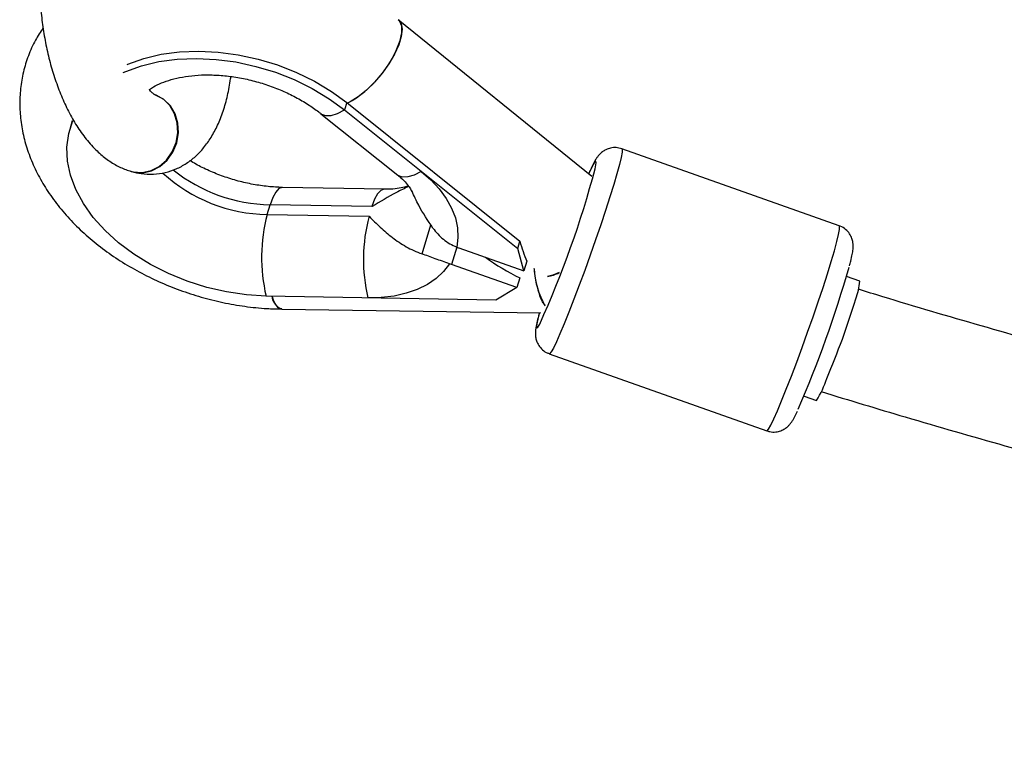
# Model space of a CAD drawing. Units: millimetres. Extents: x -18247 to -1203, y -7807 to 7807.
# Drawn here: x -16472 to -16327, y -152 to -44 of the extents above; entities that cross this region are included whole.
import ezdxf

# ---------------------------------------------------------------- set-up
doc = ezdxf.new("R2010")
doc.units = ezdxf.units.MM

msp = doc.modelspace()

# ---------------------------------------------------------------- linework, layer by layer
at = {"color": 7, "linetype": 'Continuous', "lineweight": 25}
for p, q in [((-16387.57, -67.01), (-16416.05, -43.92)), ((-16423.63, -56.12), (-16423.95, -57.19)), ((-16423.63, -56.12), (-16398.14, -76.52)), ((-16427.43, -57.76), (-16416.13, -66.8)), ((-16423.95, -57.19), (-16398.47, -77.6)), ((-16464.03, -58.79), (-16464.35, -59.87)), ((-16351.14, -74.26), (-16383.14, -62.92)), ((-16455.38, -66.24), (-16455.29, -66.27)), ((-16387.99, -66.53), (-16388.03, -66.63)), ((-16418.09, -68.87), (-16433.08, -68.6)), ((-16435.34, -72.58), (-16434.91, -71.15)), ((-16419.92, -71.42), (-16434.91, -71.15)), ((-16435.34, -72.58), (-16420.35, -72.85)), ((-16398.47, -77.6), (-16398.14, -76.52)), ((-16407.16, -77.48), (-16397.55, -80.88)), ((-16397.55, -80.88), (-16398.47, -77.6)), ((-16397.12, -79.46), (-16397.55, -80.88)), ((-16398.59, -83.35), (-16408.2, -79.94)), ((-16398.16, -81.92), (-16398.59, -83.35)), ((-16348.12, -82.4), (-16350.09, -81.7)), ((-16398.59, -83.35), (-16401.68, -85.21)), ((-16401.68, -85.21), (-16435.51, -84.6)), ((-16433.17, -86.51), (-16395.07, -87.08)), ((-16393.83, -93.08), (-16361.83, -104.42)), ((-16356.33, -99.3), (-16354.51, -99.94))]:
    msp.add_line(p, q, dxfattribs=at)
at = {"color": 8, "linetype": 'Continuous', "lineweight": 25}
for p, q in [((-16412.55, -78.38), (-16411.25, -74.09)), ((-16407.43, -77.38), (-16408.2, -79.94))]:
    msp.add_line(p, q, dxfattribs=at)
at = {"color": 7, "linetype": 'Continuous', "lineweight": 25, "flags": 128}
for points in [[(-16416.05, -43.92), (-16416.04, -43.92), (-16415.64, -44.5), (-16415.5, -45.33), (-16415.62, -46.4), (-16415.99, -47.63), (-16416.61, -48.98), (-16417.43, -50.39), (-16418.42, -51.78), (-16419.54, -53.1), (-16420.73, -54.28), (-16421.94, -55.26), (-16423.11, -56.01), (-16423.51, -56.21)], [(-16415.77, -46.99), (-16415.53, -45.84), (-16415.54, -44.89), (-16415.81, -44.18), (-16416.05, -43.92)], [(-16455.95, -50.5), (-16455.84, -50.46), (-16453.5, -49.61), (-16450.95, -49.01), (-16448.25, -48.65), (-16445.44, -48.54), (-16442.54, -48.68), (-16439.61, -49.07), (-16436.69, -49.71), (-16433.82, -50.58), (-16431.04, -51.67), (-16428.39, -52.97), (-16425.9, -54.46), (-16423.63, -56.12)], [(-16456.55, -51.7), (-16456.17, -51.53), (-16453.82, -50.69), (-16451.28, -50.08), (-16448.58, -49.72), (-16445.76, -49.61), (-16442.87, -49.75), (-16439.94, -50.14), (-16437.02, -50.78), (-16434.14, -51.65), (-16431.36, -52.74), (-16428.71, -54.05), (-16426.23, -55.54), (-16423.95, -57.19)], [(-16435.51, -84.6), (-16438.41, -84.42), (-16441.34, -83.99), (-16444.25, -83.32), (-16447.12, -82.41), (-16449.88, -81.29), (-16452.51, -79.96), (-16454.97, -78.44), (-16457.21, -76.76), (-16459.21, -74.94), (-16460.95, -73.01), (-16462.38, -70.99), (-16463.5, -68.92), (-16464.29, -66.82), (-16464.73, -64.73), (-16464.82, -62.67), (-16464.56, -60.67), (-16463.96, -58.77), (-16463.94, -58.74)], [(-16412.66, -66.24), (-16411.24, -67.49), (-16410.02, -68.82), (-16409, -70.21), (-16408.21, -71.65), (-16407.65, -73.1), (-16407.33, -74.56), (-16407.27, -75.99), (-16407.45, -77.37)], [(-16408.49, -79.84), (-16409.37, -80.98), (-16410.47, -81.99), (-16411.77, -82.87), (-16413.25, -83.61), (-16414.89, -84.18), (-16416.67, -84.59), (-16418.55, -84.82), (-16420.51, -84.87)], [(-16392.38, -81.14), (-16393.28, -81.52), (-16394.09, -81.69)]]:
    msp.add_lwpolyline(points, dxfattribs=at)
at = {"color": 8, "linetype": 'Continuous', "lineweight": 25, "flags": 128}
for points in [[(-16455.4, -66.23), (-16455.05, -66.32), (-16453.75, -66.41), (-16452.44, -66.13), (-16451.22, -65.5), (-16450.15, -64.57), (-16449.31, -63.38), (-16448.75, -62.01), (-16448.49, -60.56), (-16448.57, -59.11), (-16448.97, -57.75), (-16449.67, -56.56), (-16450.62, -55.63), (-16451.77, -55.01), (-16451.98, -54.94)], [(-16455.4, -66.23), (-16455.05, -66.32), (-16453.75, -66.41), (-16452.44, -66.13), (-16451.22, -65.5), (-16450.15, -64.57), (-16449.31, -63.38), (-16448.75, -62.01), (-16448.49, -60.56), (-16448.57, -59.11), (-16448.97, -57.75), (-16449.67, -56.56), (-16450.62, -55.63), (-16451.77, -55.01), (-16451.98, -54.94)], [(-16455.29, -66.27), (-16454.96, -66.35), (-16453.65, -66.44), (-16452.35, -66.16), (-16451.13, -65.53), (-16450.06, -64.59), (-16449.22, -63.41), (-16448.65, -62.04), (-16448.4, -60.59), (-16448.48, -59.13), (-16448.88, -57.77), (-16449.58, -56.59), (-16450.53, -55.66), (-16451.68, -55.04), (-16451.97, -54.94)], [(-16455.29, -66.27), (-16454.96, -66.35), (-16453.65, -66.44), (-16452.35, -66.16), (-16451.13, -65.53), (-16450.06, -64.59), (-16449.22, -63.41), (-16448.65, -62.04), (-16448.4, -60.59), (-16448.48, -59.13), (-16448.88, -57.77), (-16449.58, -56.59), (-16450.53, -55.66), (-16451.68, -55.04), (-16451.97, -54.94)], [(-16427.42, -57.76), (-16427.37, -57.8), (-16426.75, -58.04), (-16425.95, -58.02), (-16425.01, -57.73), (-16423.95, -57.19)], [(-16383.14, -62.92), (-16383.09, -63.01), (-16383.11, -63.43), (-16383.25, -64.18), (-16383.5, -65.23), (-16383.87, -66.58), (-16384.34, -68.17), (-16384.9, -69.99), (-16385.54, -71.98), (-16386.25, -74.11), (-16387.01, -76.32), (-16387.8, -78.58), (-16388.61, -80.82), (-16389.41, -82.99), (-16390.19, -85.06), (-16390.94, -86.97), (-16391.63, -88.68), (-16392.25, -90.14), (-16392.78, -91.34), (-16393.22, -92.24), (-16393.56, -92.82), (-16393.78, -93.07), (-16393.83, -93.08)], [(-16387.07, -65.85), (-16387.01, -65.55), (-16386.92, -64.99), (-16386.96, -64.75), (-16387.11, -64.85), (-16387.38, -65.28), (-16387.75, -66.02), (-16387.99, -66.53)], [(-16412.66, -66.24), (-16413.71, -66.78), (-16414.66, -67.06), (-16415.46, -67.08), (-16416.08, -66.84), (-16416.13, -66.8)], [(-16433.08, -68.6), (-16433.12, -68.6), (-16433.61, -68.78), (-16434.08, -69.28), (-16434.52, -70.08), (-16434.91, -71.15)], [(-16418.09, -68.87), (-16418.13, -68.87), (-16418.61, -69.05), (-16419.09, -69.55), (-16419.53, -70.35), (-16419.92, -71.42)], [(-16361.83, -104.42), (-16361.77, -104.41), (-16361.55, -104.16), (-16361.22, -103.58), (-16360.78, -102.68), (-16360.24, -101.49), (-16359.63, -100.02), (-16358.94, -98.31), (-16358.19, -96.4), (-16357.41, -94.34), (-16356.6, -92.16), (-16355.8, -89.92), (-16355.01, -87.67), (-16354.25, -85.45), (-16353.54, -83.32), (-16352.9, -81.33), (-16352.33, -79.51), (-16351.87, -77.92), (-16351.5, -76.58), (-16351.24, -75.52), (-16351.1, -74.77), (-16351.09, -74.35), (-16351.14, -74.26)], [(-16395.28, -87.08), (-16395.41, -87.57), (-16395.61, -88.45), (-16395.69, -89.01), (-16395.66, -89.25), (-16395.51, -89.15), (-16395.24, -88.72), (-16395.23, -88.71)]]:
    msp.add_lwpolyline(points, dxfattribs=at)
at = {"color": 7, "linetype": 'Continuous', "lineweight": 25}
for centre, radius, start, end in [((-16431.81, -41.39), 16.98, 299.2252, 340.7286), ((-16532.92, -26.65), 151.03, 335.7389, 344.9557), ((-16411.6, -78.91), 24.57, 165.0582, 193.3745), ((-16396.61, -79.19), 24.57, 165.0582, 193.3745), ((-16377.12, -70.84), 21.78, 195.1408, 203.3344), ((-16402.18, -63.4), 14.93, 249.3243, 250.4868), ((-16383.21, -51.33), 34.05, 233.9863, 243.9565), ((-16413.21, -94.06), 14.98, 70.4867, 71.6465), ((-16382.91, -79.7), 13.18, 183.6287, 208.7482), ((-16394.63, -77.05), 4.67, 276.5984, 298.8178), ((-16517.16, -32.26), 174.22, 336.6702, 343.9818), ((-16356.13, -81.95), 8.01, 337.5208, 356.8081), ((-16432.29, -84.27), 2.41, 188.0645, 248.4224), ((-16453.05, -53.53), 108.97, 336.6618, 343.2064), ((-16364.89, -93.1), 12.43, 326.6259, 343.1647)]:
    msp.add_arc(centre, radius, start, end, dxfattribs=at)
at = {"color": 8, "linetype": 'Continuous', "lineweight": 25}
for centre, radius, start, end in [((-16435, -49.31), 23.28, 227.6281, 269.166), ((-16434.5, -47.57), 23.58, 231.5361, 268.9973)]:
    msp.add_arc(centre, radius, start, end, dxfattribs=at)
at = {"color": 7, "linetype": 'Continuous', "lineweight": 25}
for points, knots in [([(-16468.76, -40.89), (-16468.73, -41.36), (-16468.65, -42.72), (-16468.38, -44.98), (-16467.93, -47.63), (-16467.32, -50.23), (-16466.56, -52.74), (-16465.65, -55.16), (-16464.6, -57.44), (-16463.39, -59.58), (-16462, -61.54), (-16460.5, -63.19), (-16458.94, -64.51), (-16457.38, -65.48), (-16456.17, -66), (-16455.5, -66.2), (-16455.38, -66.24)], [0, 0, 0, 0, 0.0422404, 0.1214426, 0.2006023, 0.2799244, 0.3596695, 0.4401796, 0.5218511, 0.6051294, 0.690398, 0.7775432, 0.8517202, 0.920928, 0.9860062, 1, 1, 1, 1]), ([(-16468.76, -40.89), (-16468.73, -41.36), (-16468.65, -42.72), (-16468.38, -44.98), (-16467.93, -47.63), (-16467.32, -50.23), (-16466.56, -52.74), (-16465.65, -55.16), (-16464.6, -57.44), (-16463.39, -59.58), (-16462, -61.54), (-16460.5, -63.19), (-16458.94, -64.51), (-16457.38, -65.48), (-16456.17, -66), (-16455.5, -66.2), (-16455.38, -66.24)], [0, 0, 0, 0, 0.0422404, 0.1214426, 0.2006023, 0.2799244, 0.3596695, 0.4401796, 0.5218511, 0.6051294, 0.690398, 0.7775432, 0.8517202, 0.920928, 0.9860062, 1, 1, 1, 1]), ([(-16468.33, -45.12), (-16468.72, -45.72), (-16469.57, -47.02), (-16470.53, -49.2), (-16471.27, -51.59), (-16471.69, -54.05), (-16471.81, -56.54), (-16471.61, -59.05), (-16471.12, -61.56), (-16470.32, -64.06), (-16469.22, -66.52), (-16467.84, -68.94), (-16466.16, -71.28), (-16464.22, -73.52), (-16462.03, -75.64), (-16459.61, -77.62), (-16456.99, -79.44), (-16454.2, -81.07), (-16451.26, -82.51), (-16448.21, -83.75), (-16445.07, -84.77), (-16441.87, -85.57), (-16438.63, -86.13), (-16435.72, -86.45), (-16433.91, -86.48), (-16433.18, -86.49)], [0, 0, 0, 0, 0.035358, 0.077638, 0.119421, 0.16096, 0.202439, 0.244122, 0.286248, 0.329004, 0.372506, 0.416775, 0.461738, 0.507251, 0.553134, 0.599223, 0.645375, 0.691513, 0.737614, 0.783686, 0.829754, 0.875853, 0.922014, 0.968276, 1, 1, 1, 1]), ([(-16452.68, -54.21), (-16452.49, -54.08), (-16452.01, -53.74), (-16450.93, -53.22), (-16449.5, -52.71), (-16447.83, -52.33), (-16445.99, -52.08), (-16443.99, -52.01), (-16441.87, -52.11), (-16439.68, -52.39), (-16437.46, -52.86), (-16435.27, -53.52), (-16433.15, -54.33), (-16431.15, -55.29), (-16429.33, -56.36), (-16428.13, -57.2), (-16427.54, -57.67), (-16427.43, -57.76)], [0, 0, 0, 0, 0.048295, 0.121319, 0.19277, 0.263863, 0.335086, 0.406722, 0.478866, 0.551477, 0.624437, 0.697591, 0.77076, 0.843708, 0.916263, 0.984333, 1, 1, 1, 1]), ([(-16455.29, -66.27), (-16454.83, -66.38), (-16453.78, -66.64), (-16452.1, -66.71), (-16450.35, -66.47), (-16448.71, -65.92), (-16447.21, -65.1), (-16445.85, -64.05), (-16444.64, -62.76), (-16443.55, -61.23), (-16442.59, -59.44), (-16441.78, -57.38), (-16441.16, -55.09), (-16440.81, -53.37), (-16440.71, -52.4), (-16440.7, -52.29)], [0, 0, 0, 0, 0.062702, 0.142578, 0.219483, 0.294501, 0.368922, 0.444568, 0.523282, 0.606825, 0.696365, 0.791483, 0.88976, 0.987924, 1, 1, 1, 1]), ([(-16455.29, -66.27), (-16454.83, -66.38), (-16453.78, -66.64), (-16452.1, -66.71), (-16450.35, -66.47), (-16448.71, -65.92), (-16447.21, -65.1), (-16445.85, -64.05), (-16444.64, -62.76), (-16443.55, -61.23), (-16442.59, -59.44), (-16441.78, -57.38), (-16441.16, -55.09), (-16440.81, -53.37), (-16440.71, -52.4), (-16440.7, -52.29)], [0, 0, 0, 0, 0.0627019, 0.1425781, 0.2194831, 0.2945005, 0.3689224, 0.4445681, 0.5232817, 0.6068246, 0.6963649, 0.7914828, 0.8897598, 0.9879241, 1, 1, 1, 1]), ([(-16451.93, -54.96), (-16451.93, -54.96), (-16451.91, -54.97), (-16452.18, -54.76), (-16452.46, -54.5), (-16452.66, -54.24), (-16452.68, -54.21)], [0, 0, 0, 0, 0.215735, 0.585054, 0.955102, 1, 1, 1, 1]), ([(-16451.93, -54.96), (-16451.93, -54.96), (-16451.91, -54.97), (-16452.18, -54.76), (-16452.46, -54.5), (-16452.66, -54.24), (-16452.68, -54.21)], [0, 0, 0, 0, 0.215735, 0.585054, 0.955102, 1, 1, 1, 1]), ([(-16383.16, -62.93), (-16383.43, -62.85), (-16383.97, -62.69), (-16384.79, -62.78), (-16385.49, -63.02), (-16386.03, -63.36), (-16386.42, -63.72), (-16386.71, -64.07), (-16386.97, -64.45), (-16387.27, -64.98), (-16387.57, -65.58), (-16387.82, -66.14), (-16387.9, -66.31)], [0, 0, 0, 0, 0.085958, 0.171059, 0.246336, 0.315527, 0.38238, 0.455233, 0.546375, 0.685567, 0.903696, 1, 1, 1, 1]), ([(-16433.08, -68.6), (-16433.43, -68.59), (-16434.49, -68.55), (-16436.31, -68.36), (-16438.52, -67.96), (-16440.72, -67.37), (-16442.87, -66.6), (-16444.9, -65.71), (-16446.13, -65.01), (-16446.72, -64.67)], [0, 0, 0, 0, 0.077216, 0.231249, 0.38603, 0.541342, 0.696819, 0.852003, 1, 1, 1, 1]), ([(-16416.13, -66.8), (-16415.97, -66.94), (-16415.48, -67.34), (-16414.85, -68), (-16414.31, -68.7), (-16414.15, -69.03), (-16414.07, -69.19)], [0, 0, 0, 0, 0.144271, 0.430813, 0.716424, 1, 1, 1, 1]), ([(-16414.52, -68.46), (-16415.13, -68.75), (-16417, -69.64), (-16418.73, -70.72), (-16419.91, -71.42), (-16419.92, -71.42)], [0, 0, 0, 0, 0.3233864, 0.9970907, 1, 1, 1, 1]), ([(-16414.58, -68.38), (-16414.75, -68.44), (-16415.19, -68.59), (-16416.18, -68.78), (-16417.22, -68.88), (-16417.89, -68.87), (-16418.09, -68.87)], [0, 0, 0, 0, 0.210422, 0.533846, 0.860006, 1, 1, 1, 1]), ([(-16410.94, -74.58), (-16411.69, -73.48), (-16412.86, -71.75), (-16413.71, -69.86), (-16414.02, -69.17)], [0, 0, 0, 0, 0.632954, 1, 1, 1, 1]), ([(-16420.35, -72.85), (-16419.81, -73.39), (-16419.26, -73.93), (-16418.13, -74.98), (-16417.54, -75.49), (-16416.6, -76.21), (-16416.28, -76.45), (-16415.6, -76.9), (-16415.25, -77.12), (-16414.16, -77.73), (-16413.39, -78.09), (-16412.55, -78.38)], [0, 0, 0, 0, 0.25, 0.25, 0.5, 0.5, 0.625, 0.625, 0.75, 0.75, 1, 1, 1, 1]), ([(-16410.94, -74.58), (-16410.5, -75.19), (-16409.99, -75.75), (-16409.11, -76.47), (-16408.8, -76.69), (-16408.15, -77.07), (-16407.8, -77.24), (-16407.45, -77.37)], [0, 0, 0, 0, 0.5, 0.5, 0.75, 0.75, 1, 1, 1, 1]), ([(-16349.64, -80.13), (-16349.58, -79.9), (-16349.4, -79.25), (-16349.23, -78.48), (-16349.12, -77.83), (-16349.08, -77.26), (-16349.11, -76.72), (-16349.27, -76.08), (-16349.61, -75.38), (-16350.2, -74.75), (-16350.75, -74.36), (-16351.11, -74.28), (-16351.16, -74.27)], [0, 0, 0, 0, 0.11234, 0.318955, 0.498914, 0.588863, 0.659943, 0.731832, 0.809889, 0.894984, 0.984376, 1, 1, 1, 1]), ([(-16408.49, -79.84), (-16409.22, -79.6), (-16409.92, -79.35), (-16410.94, -78.97), (-16411.28, -78.85), (-16411.93, -78.61), (-16412.24, -78.49), (-16412.55, -78.38)], [0, 0, 0, 0, 0.5, 0.5, 0.75, 0.75, 1, 1, 1, 1]), ([(-16394.45, -85.94), (-16394.57, -85.78), (-16394.99, -85.24), (-16395.56, -83.49), (-16395.95, -81.71), (-16396.03, -80.67), (-16396.05, -80.53)], [0, 0, 0, 0, 0.155179, 0.548509, 0.938829, 1, 1, 1, 1]), ([(-15743.82, -92.36), (-15746.18, -93.27), (-15752.02, -95.52), (-15761.58, -98.92), (-15772.47, -102.58), (-15783.57, -106.04), (-15794.86, -109.33), (-15806.35, -112.44), (-15818.03, -115.37), (-15829.89, -118.11), (-15841.92, -120.66), (-15854.13, -123.03), (-15866.51, -125.21), (-15879.04, -127.19), (-15891.74, -128.99), (-15904.58, -130.6), (-15917.57, -132.02), (-15930.7, -133.24), (-15943.96, -134.27), (-15957.35, -135.1), (-15970.86, -135.74), (-15984.49, -136.19), (-15998.23, -136.43), (-16012.07, -136.49), (-16026.01, -136.35), (-16040.04, -136.01), (-16054.16, -135.48), (-16068.35, -134.75), (-16082.62, -133.83), (-16096.96, -132.71), (-16111.36, -131.4), (-16125.81, -129.9), (-16140.31, -128.2), (-16154.85, -126.31), (-16169.43, -124.23), (-16184.04, -121.96), (-16198.66, -119.5), (-16213.31, -116.85), (-16227.96, -114.01), (-16242.62, -110.99), (-16257.27, -107.78), (-16271.91, -104.38), (-16286.54, -100.81), (-16301.14, -97.05), (-16315.72, -93.12), (-16330.26, -89), (-16341.13, -85.82), (-16347.13, -83.96), (-16348.32, -83.59)], [0, 0, 0, 0, 0.015079, 0.037324, 0.059567, 0.081809, 0.104051, 0.126293, 0.148534, 0.170776, 0.193019, 0.215262, 0.237506, 0.259751, 0.281998, 0.304245, 0.326494, 0.348744, 0.370995, 0.393248, 0.415502, 0.437758, 0.460015, 0.482273, 0.504533, 0.526794, 0.549056, 0.571319, 0.593584, 0.61585, 0.638117, 0.660385, 0.682653, 0.704923, 0.727194, 0.749466, 0.771738, 0.794011, 0.816285, 0.838559, 0.860834, 0.883109, 0.905385, 0.927661, 0.949937, 0.972213, 0.99449, 1, 1, 1, 1]), ([(-16434.62, -84.61), (-16434.54, -84.87), (-16434.28, -85.73), (-16433.76, -86.42), (-16433.33, -86.41), (-16433.17, -86.41)], [0, 0, 0, 0, 0.202797, 0.69768, 1, 1, 1, 1]), ([(-16395.29, -87.08), (-16395.3, -87.11), (-16395.44, -87.59), (-16395.62, -88.33), (-16395.79, -89.14), (-16395.87, -89.76), (-16395.88, -90.35), (-16395.77, -91.02), (-16395.5, -91.7), (-16395, -92.37), (-16394.41, -92.86), (-16393.97, -93), (-16393.82, -93.05)], [0, 0, 0, 0, 0.015303, 0.21235, 0.419961, 0.54696, 0.645838, 0.713825, 0.787422, 0.868356, 0.954586, 1, 1, 1, 1]), ([(-16353.8, -98.65), (-16349.68, -99.91), (-16340.69, -102.64), (-16326.77, -106.64), (-16312.06, -110.71), (-16297.32, -114.58), (-16282.54, -118.28), (-16267.75, -121.8), (-16252.94, -125.13), (-16238.12, -128.27), (-16223.31, -131.23), (-16208.49, -134), (-16193.69, -136.58), (-16178.91, -138.97), (-16164.14, -141.17), (-16149.41, -143.18), (-16134.72, -144.99), (-16120.06, -146.61), (-16105.46, -148.03), (-16090.91, -149.26), (-16076.42, -150.29), (-16062, -151.12), (-16047.65, -151.76), (-16033.38, -152.2), (-16019.19, -152.44), (-16005.1, -152.49), (-15991.1, -152.33), (-15977.21, -151.98), (-15963.42, -151.43), (-15949.75, -150.68), (-15936.2, -149.74), (-15922.78, -148.6), (-15909.49, -147.26), (-15896.34, -145.72), (-15883.33, -143.99), (-15870.47, -142.06), (-15857.76, -139.94), (-15845.21, -137.63), (-15832.83, -135.12), (-15820.62, -132.42), (-15808.59, -129.53), (-15796.73, -126.45), (-15785.07, -123.18), (-15773.59, -119.72), (-15762.31, -116.08), (-15751.23, -112.25), (-15740.35, -108.24), (-15729.71, -104.03), (-15722.49, -101.07), (-15718.87, -99.46), (-15718.67, -99.37)], [0, 0, 0, 0, 0.017993, 0.039296, 0.060599, 0.081902, 0.103206, 0.124509, 0.145813, 0.167118, 0.188423, 0.209728, 0.231034, 0.252341, 0.273648, 0.294957, 0.316265, 0.337575, 0.358886, 0.380198, 0.40151, 0.422824, 0.444139, 0.465455, 0.486772, 0.508091, 0.529411, 0.550732, 0.572055, 0.593378, 0.614704, 0.63603, 0.657358, 0.678688, 0.700018, 0.72135, 0.742684, 0.764018, 0.785354, 0.80669, 0.828027, 0.849365, 0.870704, 0.892043, 0.913381, 0.934719, 0.956057, 0.977393, 0.998727, 1, 1, 1, 1]), ([(-16361.81, -104.39), (-16361.67, -104.44), (-16361.25, -104.62), (-16360.52, -104.61), (-16359.76, -104.44), (-16359.15, -104.13), (-16358.7, -103.77), (-16358.37, -103.41), (-16358.11, -103.06), (-16357.82, -102.59), (-16357.57, -102.12), (-16357.36, -101.66), (-16357.3, -101.52)], [0, 0, 0, 0, 0.050887, 0.152194, 0.239795, 0.319167, 0.393759, 0.470568, 0.560441, 0.685717, 0.911095, 1, 1, 1, 1])]:
    msp.add_open_spline(points, degree=3, knots=knots, dxfattribs=at)

doc.saveas('drawing.dxf')
